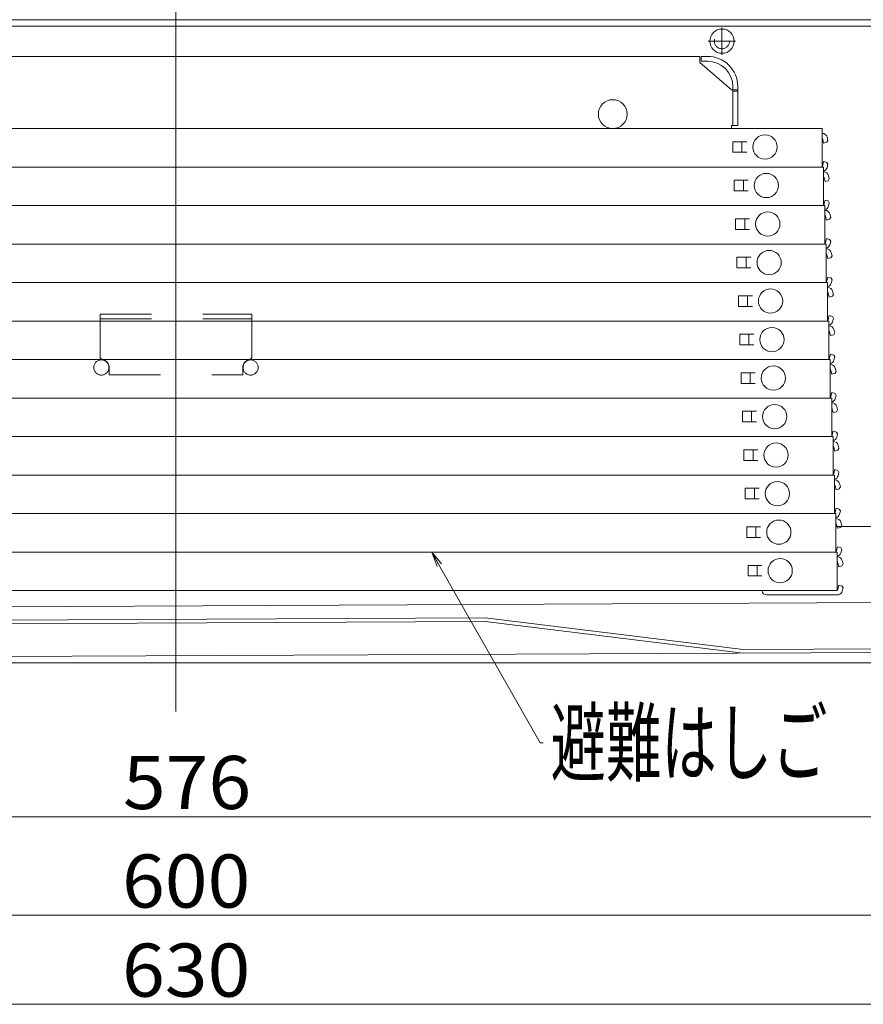
# Model space of a CAD drawing. Units: millimetres. Extents: x -2000 to 2000, y -1385 to 1385.
# Drawn here: x -1267 to -988, y -491 to -166 of the extents above; entities that cross this region are included whole.
import ezdxf

# ---------------------------------------------------------------- set-up
doc = ezdxf.new("R2010")
doc.units = ezdxf.units.MM
doc.header["$LTSCALE"] = 10
for name, pattern in [('JWW_CENTERX2', [27.093333, 22.013333, -1.693333, 1.693333, -1.693333]), ('JWW_DASHED1', [1.693333, 0.846667, -0.846667]), ('JWW_DASHED2', [3.386667, 1.693333, -1.693333])]:
    doc.linetypes.add(name, pattern=pattern)
for name, color, linetype in [('08文字', 7, 'Continuous'), ('center', 7, 'Continuous'), ('GRE_SSD', 7, 'Continuous'), ('hashigo', 7, 'Continuous'), ('MAZ_M', 7, 'Continuous'), ('PARTS_SIN', 7, 'Continuous'), ('sunpou', 7, 'Continuous'), ('ねじ', 7, 'Continuous')]:
    doc.layers.add(name, color=color, linetype=linetype)
doc.styles.add('ＭＳ ゴシック', font='txt', dxfattribs={"height": 1})

# ---------------------------------------------------------------- blocks, each defined once
blk = doc.blocks.new('_OPEN_2-9_')
at = {"layer": '08文字', "color": 4, "linetype": 'Continuous', "lineweight": 5}
for p, q in [((-1, 0.167), (0, 0)), ((0, 0), (-1, -0.167)), ((0, 0), (-1, 0))]:
    blk.add_line(p, q, dxfattribs=at)

msp = doc.modelspace()

# ---------------------------------------------------------------- linework, layer by layer
at = {"color": 4, "linetype": 'Continuous', "lineweight": 5}
for p, q in [((-1403.24, -166.57), (-912.16, -166.57)), ((-1403.03, -168.57), (-913.9, -168.57)), ((-900.1, -333.57), (-997.55, -333.57)), ((-927.14, -358.46), (-1350.63, -360.49)), ((-1113.12, -363.75), (-1303.11, -364.66)), ((-1113.19, -364.95), (-1303.06, -365.86)), ((-1113.19, -364.95), (-1028.14, -375.34)), ((-1113.12, -363.75), (-1028.07, -374.14)), ((-921.26, -374.83), (-1501.85, -377.61)), ((-1028.07, -374.14), (-921.27, -373.63)), ((-1530.1, -378.57), (-900.1, -378.57))]:
    msp.add_line(p, q, dxfattribs=at)
at = {"layer": '08文字', "color": 1, "linetype": 'Continuous', "lineweight": 5}
for p, q in [((-1095.07, -404.9), (-1130.29, -342.93)), ((-1094.07, -404.9), (-1095.07, -404.9))]:
    msp.add_line(p, q, dxfattribs=at)
at = {"layer": 'center', "color": 5, "linetype": 'Continuous', "lineweight": 18}
msp.add_line((-1215.1, -394.62), (-1215.1, 5.8), dxfattribs=at)
at = {"layer": 'GRE_SSD', "color": 4, "linetype": 'JWW_DASHED2', "lineweight": 5}
for p, q in [((-1240.1, -263.57), (-1190.1, -263.57)), ((-1240.1, -263.57), (-1240.1, -277.62)), ((-1240.1, -265.17), (-1190.1, -265.17)), ((-1190.1, -263.57), (-1190.1, -277.62)), ((-1237.1, -281.17), (-1237.1, -283.57)), ((-1193.1, -281.17), (-1193.1, -283.57)), ((-1237.1, -283.57), (-1193.1, -283.57))]:
    msp.add_line(p, q, dxfattribs=at)
for centre in [(-1239.7, -281.17), (-1190.5, -281.17)]:
    msp.add_circle(centre, 2.5, dxfattribs=at)
for centre, radius, start, end in [((-1239.1, -277.62), 1, 180, 260.4072), ((-1239.7, -281.17), 2.6, 0, 80.4049), ((-1190.5, -281.17), 2.6, 99.5951, 180), ((-1191.1, -277.62), 1, 279.5928, 0)]:
    msp.add_arc(centre, radius, start, end, dxfattribs=at)
at = {"layer": 'hashigo', "color": 1, "linetype": 'Continuous', "lineweight": 5}
for p, q in [((-1462.1, -178.57), (-1042.4, -178.57)), ((-1042.4, -180.57), (-1042.4, -178.57)), ((-1041.9, -178.57), (-1039.9, -178.57)), ((-1041.9, -180.17), (-1041.9, -178.57)), ((-1031.9, -189.57), (-1042.4, -180.57)), ((-1039.9, -180.17), (-1041.9, -180.17)), ((-1031.9, -189.57), (-1031.5, -189.57)), ((-1031.5, -188.57), (-1031.5, -201.37)), ((-1031.5, -189.57), (-1029.9, -189.57)), ((-1031.5, -189.72), (-1031.5, -201.37)), ((-1031.5, -190.07), (-1029.9, -190.07)), ((-1029.9, -188.57), (-1029.9, -201.37)), ((-1465.1, -202.37), (-1002.1, -202.37)), ((-1031.9, -201.37), (-1029.9, -201.37)), ((-1031.9, -201.37), (-1031.9, -202.37)), ((-1002.1, -202.37), (-1002.1, -215.07)), ((-1002, -203.97), (-1002.1, -203.97)), ((-1031.5, -206.72), (-1026.9, -206.72)), ((-1031.5, -206.72), (-1031.5, -210.22)), ((-1028.5, -206.72), (-1028.5, -210.22)), ((-1002, -205.57), (-1002.1, -205.57)), ((-1001.57, -207.17), (-1002, -205.57)), ((-1001.57, -207.17), (-1000.51, -206.89)), ((-1000.51, -206.89), (-1000.16, -206.27)), ((-1000.16, -206.27), (-1000.46, -205.16)), ((-1031.5, -210.22), (-1026.9, -210.22)), ((-1001.57, -213.27), (-1002, -214.87)), ((-1001.57, -213.27), (-1000.51, -213.56)), ((-1000.16, -214.17), (-1000.51, -213.56)), ((-1000.16, -214.17), (-1000.46, -215.29)), ((-1462.1, -215.07), (-1002.1, -215.07)), ((-1430.15, -215.07), (-1001.65, -215.07)), ((-1029.45, -215.07), (-1001.65, -215.07)), ((-1002, -214.87), (-1002.1, -214.87)), ((-1001.65, -215.07), (-1001.65, -227.77)), ((-1001.55, -216.67), (-1001.65, -216.67)), ((-1031.05, -219.42), (-1026.45, -219.42)), ((-1031.05, -219.42), (-1031.05, -222.92)), ((-1028.05, -219.42), (-1028.05, -222.92)), ((-1001.55, -218.27), (-1001.65, -218.27)), ((-1001.12, -219.87), (-1001.55, -218.27)), ((-1001.12, -219.87), (-1000.06, -219.59)), ((-1000.06, -219.59), (-999.7, -218.97)), ((-999.7, -218.97), (-1000, -217.86)), ((-1031.05, -222.92), (-1026.45, -222.92)), ((-1001.12, -225.97), (-1001.55, -227.57)), ((-1001.12, -225.97), (-1000.06, -226.26)), ((-999.7, -226.87), (-1000.06, -226.26)), ((-999.7, -226.87), (-1000, -227.99)), ((-1430.15, -227.77), (-1001.65, -227.77)), ((-1429.69, -227.77), (-1001.19, -227.77)), ((-1028.99, -227.77), (-1001.19, -227.77)), ((-1001.55, -227.57), (-1001.65, -227.57)), ((-1001.19, -227.77), (-1001.19, -240.47)), ((-1001.09, -229.37), (-1001.19, -229.37)), ((-1030.59, -232.12), (-1025.99, -232.12)), ((-1030.59, -232.12), (-1030.59, -235.62)), ((-1027.59, -232.12), (-1027.59, -235.62)), ((-1001.09, -230.97), (-1001.19, -230.97)), ((-1000.66, -232.57), (-1001.09, -230.97)), ((-1000.66, -232.57), (-999.6, -232.29)), ((-999.6, -232.29), (-999.25, -231.67)), ((-999.25, -231.67), (-999.55, -230.56)), ((-1030.59, -235.62), (-1025.99, -235.62)), ((-1000.66, -238.67), (-1001.09, -240.27)), ((-1000.66, -238.67), (-999.6, -238.96)), ((-999.25, -239.57), (-999.6, -238.96)), ((-999.25, -239.57), (-999.55, -240.69)), ((-1429.69, -240.47), (-1001.19, -240.47)), ((-1429.24, -240.47), (-1000.74, -240.47)), ((-1028.54, -240.47), (-1000.74, -240.47)), ((-1001.09, -240.27), (-1001.19, -240.27)), ((-1000.74, -240.47), (-1000.74, -253.17)), ((-1000.64, -242.07), (-1000.74, -242.07)), ((-998.79, -244.37), (-999.09, -243.26)), ((-1030.14, -244.82), (-1025.54, -244.82)), ((-1030.14, -244.82), (-1030.14, -248.32)), ((-1027.14, -244.82), (-1027.14, -248.32)), ((-1000.64, -243.67), (-1000.74, -243.67)), ((-1000.21, -245.27), (-1000.64, -243.67)), ((-1000.21, -245.27), (-999.15, -244.99)), ((-999.15, -244.99), (-998.79, -244.37)), ((-1030.14, -248.32), (-1025.54, -248.32)), ((-1429.24, -253.17), (-1000.74, -253.17)), ((-1428.78, -253.17), (-1000.28, -253.17)), ((-1028.08, -253.17), (-1000.28, -253.17)), ((-1000.64, -252.97), (-1000.74, -252.97)), ((-1000.21, -251.37), (-1000.64, -252.97)), ((-1000.28, -253.17), (-1000.28, -265.87)), ((-1000.21, -251.37), (-999.15, -251.66)), ((-998.79, -252.27), (-999.15, -251.66)), ((-998.79, -252.27), (-999.09, -253.39)), ((-1000.18, -254.77), (-1000.28, -254.77)), ((-1000.18, -256.37), (-1000.28, -256.37)), ((-999.75, -257.97), (-1000.18, -256.37)), ((-998.34, -257.07), (-998.64, -255.96)), ((-1029.68, -257.52), (-1025.08, -257.52)), ((-1029.68, -257.52), (-1029.68, -261.02)), ((-1026.68, -257.52), (-1026.68, -261.02)), ((-999.75, -257.97), (-998.69, -257.69)), ((-998.69, -257.69), (-998.34, -257.07)), ((-1029.68, -261.02), (-1025.08, -261.02)), ((-1428.78, -265.87), (-1000.28, -265.87)), ((-1428.33, -265.87), (-999.83, -265.87)), ((-1027.63, -265.87), (-999.83, -265.87)), ((-1000.18, -265.67), (-1000.28, -265.67)), ((-999.75, -264.07), (-1000.18, -265.67)), ((-999.83, -265.87), (-999.83, -278.57)), ((-999.75, -264.07), (-998.69, -264.36)), ((-998.34, -264.97), (-998.69, -264.36)), ((-998.34, -264.97), (-998.64, -266.09)), ((-999.73, -267.47), (-999.83, -267.47)), ((-999.73, -269.07), (-999.83, -269.07)), ((-999.3, -270.67), (-999.73, -269.07)), ((-997.88, -269.77), (-998.18, -268.66)), ((-1029.23, -270.22), (-1024.63, -270.22)), ((-1029.23, -270.22), (-1029.23, -273.72)), ((-1026.23, -270.22), (-1026.23, -273.72)), ((-999.3, -270.67), (-998.24, -270.39)), ((-998.24, -270.39), (-997.88, -269.77)), ((-1029.23, -273.72), (-1024.63, -273.72)), ((-1428.33, -278.57), (-999.83, -278.57)), ((-1427.87, -278.57), (-999.37, -278.57)), ((-1027.17, -278.57), (-999.37, -278.57)), ((-999.73, -278.37), (-999.83, -278.37)), ((-999.3, -276.77), (-999.73, -278.37)), ((-999.37, -278.57), (-999.37, -291.27)), ((-999.3, -276.77), (-998.24, -277.06)), ((-997.88, -277.67), (-998.24, -277.06)), ((-997.88, -277.67), (-998.18, -278.79)), ((-999.27, -280.17), (-999.37, -280.17)), ((-999.27, -281.77), (-999.37, -281.77)), ((-998.84, -283.37), (-999.27, -281.77)), ((-997.78, -283.09), (-997.43, -282.47)), ((-997.43, -282.47), (-997.73, -281.36)), ((-1028.77, -282.92), (-1024.17, -282.92)), ((-1028.77, -282.92), (-1028.77, -286.42)), ((-1025.77, -282.92), (-1025.77, -286.42)), ((-998.84, -283.37), (-997.78, -283.09)), ((-1028.77, -286.42), (-1024.17, -286.42)), ((-1427.87, -291.27), (-999.37, -291.27)), ((-1427.42, -291.27), (-998.92, -291.27)), ((-1026.72, -291.27), (-998.92, -291.27)), ((-999.27, -291.07), (-999.37, -291.07)), ((-998.84, -289.47), (-999.27, -291.07)), ((-998.92, -291.27), (-998.92, -303.97)), ((-998.84, -289.47), (-997.78, -289.76)), ((-997.43, -290.37), (-997.78, -289.76)), ((-997.43, -290.37), (-997.73, -291.49)), ((-998.82, -292.87), (-998.92, -292.87)), ((-998.82, -294.47), (-998.92, -294.47)), ((-998.39, -296.07), (-998.82, -294.47)), ((-997.33, -295.79), (-996.97, -295.17)), ((-996.97, -295.17), (-997.27, -294.06)), ((-1028.32, -295.62), (-1023.72, -295.62)), ((-1028.32, -295.62), (-1028.32, -299.12)), ((-1025.32, -295.62), (-1025.32, -299.12)), ((-998.39, -296.07), (-997.33, -295.79)), ((-1028.32, -299.12), (-1023.72, -299.12)), ((-1427.42, -303.97), (-998.92, -303.97)), ((-1426.96, -303.97), (-998.46, -303.97)), ((-998.82, -303.77), (-998.92, -303.77)), ((-998.39, -302.17), (-998.82, -303.77)), ((-998.46, -303.97), (-998.46, -316.67)), ((-998.39, -302.17), (-997.33, -302.46)), ((-996.97, -303.07), (-997.33, -302.46)), ((-996.97, -303.07), (-997.27, -304.19)), ((-1027.86, -308.32), (-1027.86, -311.82)), ((-1027.86, -308.32), (-1023.26, -308.32)), ((-1024.86, -308.32), (-1024.86, -311.82)), ((-998.36, -305.57), (-998.46, -305.57)), ((-998.36, -307.17), (-998.46, -307.17)), ((-997.93, -308.77), (-998.36, -307.17)), ((-996.87, -308.49), (-996.52, -307.87)), ((-996.52, -307.87), (-996.82, -306.76)), ((-997.93, -308.77), (-996.87, -308.49)), ((-1027.86, -311.82), (-1023.26, -311.82)), ((-997.93, -314.87), (-998.36, -316.47)), ((-997.93, -314.87), (-996.87, -315.16)), ((-1426.96, -316.67), (-998.46, -316.67)), ((-1426.51, -316.67), (-998.01, -316.67)), ((-998.36, -316.47), (-998.46, -316.47)), ((-998.01, -316.67), (-998.01, -329.37)), ((-996.52, -315.77), (-996.87, -315.16)), ((-996.52, -315.77), (-996.82, -316.89)), ((-1027.41, -321.02), (-1022.81, -321.02)), ((-1027.41, -321.02), (-1027.41, -324.52)), ((-1024.41, -321.02), (-1024.41, -324.52)), ((-997.91, -319.87), (-998.01, -319.87)), ((-997.48, -321.47), (-997.91, -319.87)), ((-997.48, -321.47), (-996.42, -321.19)), ((-996.42, -321.19), (-996.06, -320.57)), ((-996.06, -320.57), (-996.36, -319.46)), ((-1027.41, -324.52), (-1022.81, -324.52)), ((-997.48, -327.57), (-997.91, -329.17)), ((-997.48, -327.57), (-996.42, -327.86)), ((-996.06, -328.47), (-996.42, -327.86)), ((-1426.51, -329.37), (-998.01, -329.37)), ((-1426.05, -329.37), (-997.55, -329.37)), ((-1025.35, -329.37), (-997.55, -329.37)), ((-997.91, -329.17), (-998.01, -329.17)), ((-997.55, -329.37), (-997.55, -342.07)), ((-996.06, -328.47), (-996.36, -329.59)), ((-1026.95, -333.72), (-1026.95, -337.22)), ((-1026.95, -333.72), (-1022.35, -333.72)), ((-1023.95, -333.72), (-1023.95, -337.22)), ((-997.45, -332.57), (-997.55, -332.57)), ((-997.02, -334.17), (-997.45, -332.57)), ((-997.02, -334.17), (-995.96, -333.89)), ((-995.96, -333.89), (-995.61, -333.27)), ((-995.61, -333.27), (-995.91, -332.16)), ((-1026.95, -337.22), (-1022.35, -337.22)), ((-997.02, -340.27), (-997.45, -341.87)), ((-997.02, -340.27), (-995.96, -340.56)), ((-995.61, -341.17), (-995.96, -340.56)), ((-1426.05, -342.07), (-997.55, -342.07)), ((-1425.6, -342.07), (-997.1, -342.07)), ((-1024.9, -342.07), (-997.1, -342.07)), ((-997.45, -341.87), (-997.55, -341.87)), ((-997.1, -342.07), (-997.1, -354.77)), ((-997, -343.67), (-997.1, -343.67)), ((-995.61, -341.17), (-995.91, -342.29)), ((-1026.5, -346.42), (-1026.5, -349.92)), ((-1026.5, -346.42), (-1021.9, -346.42)), ((-1023.5, -346.42), (-1023.5, -349.92)), ((-997, -345.27), (-997.1, -345.27)), ((-996.57, -346.87), (-997, -345.27)), ((-996.57, -346.87), (-995.51, -346.59)), ((-995.51, -346.59), (-995.15, -345.97)), ((-995.15, -345.97), (-995.45, -344.86)), ((-1026.5, -349.92), (-1021.9, -349.92)), ((-996.57, -352.97), (-997, -354.57)), ((-996.57, -352.97), (-995.51, -353.26)), ((-995.15, -353.87), (-995.51, -353.26)), ((-995.15, -353.87), (-995.45, -354.99)), ((-1425.6, -354.77), (-997.1, -354.77)), ((-997.4, -356.17), (-1020.3, -356.17)), ((-997, -356.17), (-997.4, -356.17)), ((-997, -354.57), (-997.1, -354.57))]:
    msp.add_line(p, q, dxfattribs=at)
for centre, radius in [((-1071.1, -197.62), 4.75), ((-1020.9, -208.47), 4), ((-1020.45, -221.17), 4), ((-1019.99, -233.87), 4), ((-1019.54, -246.57), 4), ((-1019.08, -259.27), 4), ((-1018.63, -271.97), 4), ((-1018.17, -284.67), 4), ((-1017.72, -297.37), 4), ((-1017.26, -310.07), 4), ((-1016.81, -322.77), 4), ((-1016.35, -335.47), 4), ((-1015.9, -348.17), 4)]:
    msp.add_circle(centre, radius, dxfattribs=at)
for centre, radius, start, end in [((-1039.9, -188.57), 10, 0, 90), ((-1039.9, -188.57), 8.4, 0, 90), ((-1002, -205.57), 1.6, 15, 90), ((-1002, -214.87), 1.6, 282.8163, 345), ((-1001.55, -218.27), 1.6, 15, 90), ((-1001.55, -227.57), 1.6, 282.8163, 345), ((-1001.09, -230.97), 1.6, 15, 90), ((-1001.09, -240.27), 1.6, 282.8163, 345), ((-1000.64, -243.67), 1.6, 15, 90), ((-1000.64, -252.97), 1.6, 282.8163, 345), ((-1000.18, -256.37), 1.6, 15, 90), ((-1000.18, -265.67), 1.6, 282.8163, 345), ((-999.73, -269.07), 1.6, 15, 90), ((-999.73, -278.37), 1.6, 282.8163, 345), ((-999.27, -281.77), 1.6, 15, 90), ((-999.27, -291.07), 1.6, 282.8163, 345), ((-998.82, -294.47), 1.6, 15, 90), ((-998.82, -303.77), 1.6, 282.8163, 345), ((-998.36, -307.17), 1.6, 15, 90), ((-998.36, -316.47), 1.6, 282.8163, 345), ((-997.91, -319.87), 1.6, 15, 93.5833), ((-997.91, -329.17), 1.6, 282.8163, 345), ((-997.45, -332.57), 1.6, 15, 93.5833), ((-997.45, -341.87), 1.6, 282.8163, 345), ((-997, -345.27), 1.6, 15, 90), ((-1020.3, -354.57), 1.6, 187.1808, 270), ((-997, -354.57), 1.6, 270, 282.8163), ((-997, -354.57), 1.6, 282.8163, 345)]:
    msp.add_arc(centre, radius, start, end, dxfattribs=at)
at = {"layer": 'MAZ_M', "color": 6, "linetype": 'JWW_DASHED1', "lineweight": 5}
msp.add_circle((-1035.1, -173.57), 2.5, dxfattribs=at)
at = {"layer": 'PARTS_SIN', "color": 4, "linetype": 'JWW_CENTERX2', "lineweight": 5}
for p, q in [((-1035.1, -169.07), (-1035.1, -178.07)), ((-1039.6, -173.57), (-1030.6, -173.57))]:
    msp.add_line(p, q, dxfattribs=at)
at = {"layer": 'sunpou', "color": 1, "linetype": 'Continuous', "lineweight": 5}
for p, q in [((-1498.1, -429.3), (-932.1, -429.3)), ((-1510.1, -461.8), (-920.1, -461.8)), ((-1525.1, -491.18), (-905.1, -491.18))]:
    msp.add_line(p, q, dxfattribs=at)
at = {"layer": 'ねじ', "color": 3, "linetype": 'Continuous', "lineweight": 5}
msp.add_circle((-1035.1, -173.57), 4, dxfattribs=at)

# ---------------------------------------------------------------- block references
at = {"layer": '08文字', "color": 1, "linetype": 'Continuous', "lineweight": 5, "xscale": 5, "yscale": 5, "rotation": 120.3125269590654}
msp.add_blockref('_OPEN_2-9_', (-1130.8, -342.07), dxfattribs=at)

# ---------------------------------------------------------------- texts
at = {"layer": '08文字', "color": 2, "linetype": 'Continuous', "lineweight": 5, "style": 'ＭＳ ゴシック', "width": 0.636055}
msp.add_text('避難はしご', height=21.031, dxfattribs=at).set_placement((-1091.57, -415.39))
at = {"layer": 'sunpou', "color": 2, "linetype": 'Continuous', "lineweight": 18, "style": 'ＭＳ ゴシック', "width": 1.062422}
for s, p in [('576', (-1232.6, -426.79)), ('600', (-1232.89, -459.29)), ('630', (-1232.89, -488.67))]:
    msp.add_text(s, height=17.526, dxfattribs=at).set_placement(p)

doc.saveas('drawing.dxf')
